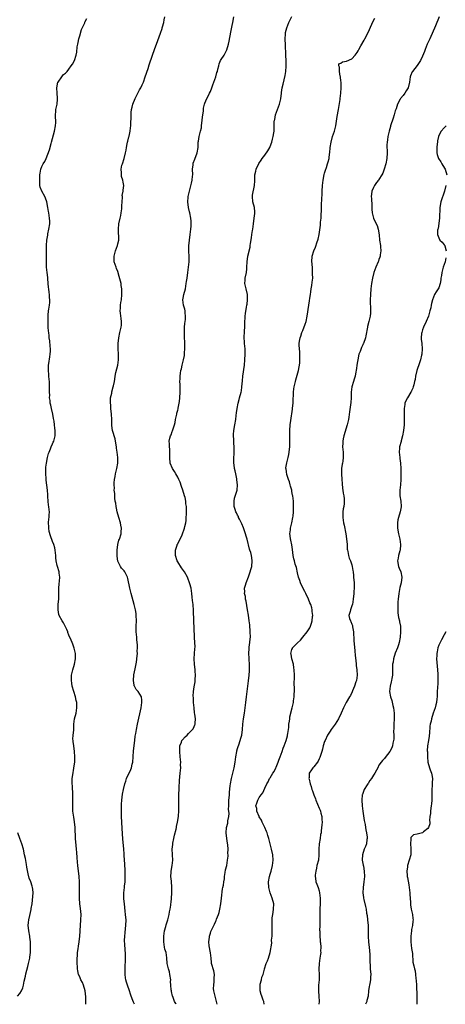
# Model space of a CAD drawing. Units: inches. Extents: x 2583000 to 2586000, y 1506000 to 1509000.
# Drawn here: x 2584491 to 2584647, y 1506000 to 1506362 of the extents above; entities that cross this region are included whole.
import ezdxf

# ---------------------------------------------------------------- set-up
doc = ezdxf.new("R2010")
doc.units = ezdxf.units.IN
doc.header["$MEASUREMENT"] = 0
doc.layers.add('LD25831506_10ft', color=120, linetype='Continuous')

msp = doc.modelspace()

# ---------------------------------------------------------------- linework, layer by layer
at = {"layer": 'LD25831506_10ft'}
for points, elevation in [([(2584515.27, 1506000), (2584515.23, 1506001), (2584515.22, 1506002.78), (2584515.02, 1506005), (2584514.38, 1506007), (2584513.98, 1506007.98), (2584513.41, 1506009), (2584513, 1506010.05), (2584512.57, 1506011), (2584512.32, 1506012.32), (2584512.18, 1506013), (2584512.17, 1506013.83), (2584512.07, 1506015), (2584512.01, 1506016.01), (2584512.05, 1506017), (2584512.14, 1506017.86), (2584512.18, 1506019), (2584512.37, 1506020.37), (2584512.57, 1506021.43), (2584512.82, 1506023), (2584513.06, 1506025), (2584513.16, 1506026.84), (2584513.16, 1506027.16), (2584513.25, 1506029), (2584513.39, 1506031), (2584513.45, 1506033), (2584513.25, 1506035.25), (2584513, 1506037), (2584512.86, 1506039), (2584512.88, 1506041.12), (2584512.94, 1506043), (2584512.88, 1506045), (2584512.71, 1506047), (2584512.31, 1506051), (2584512.21, 1506052.21), (2584512, 1506054), (2584511.87, 1506055.87), (2584511.74, 1506057), (2584511.61, 1506058.39), (2584511.47, 1506061), (2584511.3, 1506065), (2584511.09, 1506067.09), (2584510.79, 1506068.79), (2584510.45, 1506071), (2584510.39, 1506072.39), (2584510.38, 1506073), (2584510.45, 1506075), (2584510.46, 1506077), (2584510.39, 1506078.39), (2584510.34, 1506079), (2584510.27, 1506080.27), (2584510.19, 1506081), (2584510.18, 1506081.82), (2584510.21, 1506083), (2584510.39, 1506084.39), (2584510.78, 1506086.78), (2584510.84, 1506087), (2584511.13, 1506089), (2584511.23, 1506090.77), (2584511.23, 1506091), (2584511.08, 1506093), (2584510.75, 1506095), (2584510.59, 1506096.59), (2584510.53, 1506097), (2584510.49, 1506097.51), (2584510.58, 1506099), (2584510.76, 1506100.76), (2584510.75, 1506101), (2584510.84, 1506102.84), (2584510.84, 1506103), (2584511.09, 1506105), (2584511.61, 1506107), (2584511.96, 1506109), (2584511.85, 1506111), (2584511.7, 1506111.7), (2584511.37, 1506113), (2584510.76, 1506115), (2584510.23, 1506117), (2584510.07, 1506118.07), (2584509.9, 1506119), (2584509.94, 1506119.94), (2584509.95, 1506121), (2584510.45, 1506123), (2584511.08, 1506125), (2584511.43, 1506127), (2584511.44, 1506127.44), (2584511.37, 1506129), (2584510.95, 1506130.95), (2584510.45, 1506132.45), (2584510.19, 1506133), (2584509.85, 1506133.85), (2584509, 1506135.77), (2584508.66, 1506136.66), (2584508.55, 1506137), (2584508.19, 1506137.81), (2584507.63, 1506139), (2584507, 1506140.2), (2584506.53, 1506141), (2584505.46, 1506143), (2584505.33, 1506143.33), (2584504.99, 1506145), (2584505.09, 1506146.91), (2584505.08, 1506147.08), (2584505.25, 1506149), (2584505.31, 1506150.69), (2584505.34, 1506153), (2584505.44, 1506154.56), (2584505.57, 1506155.57), (2584505.65, 1506157), (2584505.44, 1506158.56), (2584505.41, 1506159), (2584504.77, 1506161), (2584504.73, 1506161.27), (2584504.31, 1506163), (2584504.17, 1506164.17), (2584504.15, 1506165), (2584503.97, 1506167), (2584503.83, 1506167.83), (2584503.49, 1506169), (2584503, 1506170.18), (2584502.21, 1506172.21), (2584501.79, 1506173.79), (2584501.59, 1506175), (2584501.59, 1506175.59), (2584501.5, 1506177), (2584501.56, 1506178.44), (2584501.69, 1506179), (2584501.8, 1506179.8), (2584501.84, 1506181), (2584501.75, 1506181.75), (2584501.64, 1506183), (2584501.54, 1506183.54), (2584501.39, 1506185), (2584501.28, 1506186.72), (2584501.26, 1506187.26), (2584501.11, 1506189), (2584500.66, 1506192.66), (2584500.64, 1506193.36), (2584500.53, 1506195), (2584500.54, 1506197), (2584500.56, 1506197.44), (2584500.75, 1506199), (2584501.17, 1506201), (2584501.51, 1506202.49), (2584501.72, 1506203), (2584502.26, 1506204.26), (2584502.49, 1506205), (2584503, 1506206.1), (2584503.27, 1506206.73), (2584503.41, 1506207), (2584503.57, 1506207.57), (2584503.93, 1506209), (2584503.96, 1506210.04), (2584503.95, 1506211), (2584503.77, 1506211.77), (2584503.69, 1506213), (2584503.55, 1506214.45), (2584503.36, 1506215.36), (2584503.12, 1506217), (2584502.61, 1506219), (2584502.3, 1506220.3), (2584502.12, 1506221), (2584502.05, 1506222.05), (2584501.92, 1506223), (2584501.95, 1506223.95), (2584501.87, 1506225), (2584501.81, 1506226.19), (2584501.84, 1506227), (2584501.82, 1506227.82), (2584501.82, 1506229), (2584501.71, 1506229.71), (2584501.66, 1506231), (2584501.57, 1506231.57), (2584501.46, 1506233), (2584501.53, 1506235), (2584501.65, 1506235.65), (2584502.03, 1506238.03), (2584502.15, 1506239), (2584502.18, 1506240.18), (2584502.17, 1506241), (2584502.06, 1506241.94), (2584501.98, 1506243.98), (2584501.79, 1506245), (2584501.74, 1506245.74), (2584501.56, 1506247), (2584501.51, 1506247.51), (2584501.41, 1506249), (2584501.39, 1506250.61), (2584501.35, 1506251.35), (2584501.37, 1506253), (2584501.39, 1506253.39), (2584501.52, 1506255), (2584501.59, 1506255.59), (2584501.83, 1506257), (2584501.97, 1506258.03), (2584501.99, 1506259), (2584501.86, 1506259.86), (2584501.83, 1506261), (2584501.7, 1506261.7), (2584501.57, 1506263), (2584501.54, 1506263.54), (2584501.23, 1506266.77), (2584501.24, 1506267.24), (2584501.01, 1506269), (2584500.81, 1506271), (2584500.76, 1506272.76), (2584500.73, 1506273), (2584500.72, 1506273.28), (2584500.74, 1506276.74), (2584500.78, 1506279), (2584500.92, 1506281), (2584501.23, 1506282.77), (2584501.29, 1506283.29), (2584501.66, 1506285), (2584501.93, 1506287), (2584501.93, 1506287.93), (2584501.87, 1506289), (2584501.57, 1506291), (2584501.48, 1506291.48), (2584501.28, 1506293), (2584500.91, 1506295), (2584500.4, 1506296.4), (2584500.12, 1506297), (2584499, 1506299), (2584498.44, 1506300.44), (2584498.31, 1506301), (2584498.34, 1506301.66), (2584498.25, 1506303), (2584498.31, 1506304.31), (2584498.36, 1506305), (2584498.45, 1506305.55), (2584498.64, 1506307), (2584499, 1506307.97), (2584499.53, 1506309), (2584500.18, 1506309.82), (2584500.59, 1506311), (2584501.84, 1506314.16), (2584502.45, 1506316.45), (2584502.61, 1506317), (2584503.69, 1506321), (2584504.08, 1506323), (2584504.15, 1506324.15), (2584504.16, 1506325), (2584504.07, 1506325.93), (2584504.09, 1506327), (2584504.23, 1506328.23), (2584504.24, 1506329), (2584504.65, 1506331), (2584504.76, 1506332.76), (2584504.8, 1506333), (2584504.8, 1506333.2), (2584504.65, 1506335), (2584504.57, 1506337), (2584504.96, 1506339), (2584505, 1506339.09), (2584506.41, 1506341), (2584506.69, 1506341.31), (2584507, 1506341.8), (2584507.7, 1506342.3), (2584508.37, 1506343), (2584509, 1506343.75), (2584509.85, 1506345), (2584510.36, 1506345.65), (2584511, 1506347.02), (2584511.61, 1506349), (2584511.88, 1506350.12), (2584512.06, 1506352.06), (2584512.23, 1506353), (2584512.38, 1506353.62), (2584512.65, 1506355), (2584513, 1506356.08), (2584513.64, 1506358.36), (2584514.81, 1506360.81), (2584514.9, 1506361.1), (2584515, 1506361.29), (2584515.56, 1506362.44)], 8680), ([(2584533.13, 1506000), (2584533, 1506000.34), (2584532.79, 1506000.79), (2584532.54, 1506001.46), (2584531.93, 1506003), (2584531.68, 1506003.68), (2584531.23, 1506005), (2584530.49, 1506007), (2584530.14, 1506008.14), (2584529.89, 1506009), (2584529.78, 1506009.78), (2584529.66, 1506011), (2584529.65, 1506011.65), (2584529.67, 1506013), (2584529.8, 1506017), (2584529.81, 1506018.19), (2584529.79, 1506019), (2584529.72, 1506019.72), (2584529.53, 1506022.47), (2584529.48, 1506023), (2584529.47, 1506023.47), (2584529.53, 1506025), (2584529.7, 1506026.3), (2584529.84, 1506027.84), (2584529.97, 1506029), (2584530, 1506031), (2584529.94, 1506031.94), (2584529.86, 1506033), (2584529.71, 1506034.29), (2584529.6, 1506035.6), (2584529.42, 1506037), (2584529.23, 1506038.77), (2584529.22, 1506039), (2584529.24, 1506039.24), (2584529.18, 1506041), (2584529.41, 1506043), (2584529.44, 1506043.44), (2584529.66, 1506045), (2584529.74, 1506046.26), (2584529.73, 1506047), (2584529.66, 1506049), (2584529.66, 1506049.66), (2584529.56, 1506051), (2584529.56, 1506051.56), (2584529.35, 1506054.65), (2584529.33, 1506055.33), (2584529.21, 1506057), (2584528.86, 1506060.86), (2584528.59, 1506064.59), (2584528.45, 1506067), (2584528.36, 1506069), (2584528.32, 1506071), (2584528.35, 1506073), (2584528.37, 1506073.63), (2584528.47, 1506075), (2584528.75, 1506077.25), (2584529.05, 1506078.95), (2584529.54, 1506081), (2584529.93, 1506082.07), (2584530.21, 1506083), (2584531.72, 1506086.28), (2584532, 1506087), (2584532.29, 1506088.29), (2584532.47, 1506089), (2584532.64, 1506091), (2584532.8, 1506093.2), (2584533.2, 1506097), (2584533.4, 1506098.6), (2584533.6, 1506099.6), (2584533.84, 1506101), (2584534.24, 1506103), (2584535.51, 1506109), (2584535.85, 1506111), (2584535.82, 1506111.82), (2584535.69, 1506113), (2584534.45, 1506115), (2584533.78, 1506115.78), (2584533.07, 1506117), (2584533.05, 1506117.05), (2584533, 1506117.29), (2584532.7, 1506119), (2584532.91, 1506121.09), (2584533.38, 1506123.38), (2584533.84, 1506125.84), (2584534.13, 1506128.13), (2584534.16, 1506129), (2584534.13, 1506129.87), (2584534.2, 1506131), (2584534.17, 1506132.17), (2584534.03, 1506134.03), (2584533.92, 1506135), (2584533.76, 1506137), (2584533.73, 1506139), (2584533.81, 1506141), (2584533.77, 1506143), (2584533.7, 1506143.7), (2584533.51, 1506145), (2584533.04, 1506147), (2584531.89, 1506151), (2584531.35, 1506153), (2584530.6, 1506156.6), (2584530.49, 1506157), (2584530, 1506158), (2584529.56, 1506159), (2584529.31, 1506159.31), (2584528.38, 1506160.38), (2584527.96, 1506161), (2584527, 1506162.96), (2584526.76, 1506164.76), (2584526.79, 1506167), (2584526.98, 1506169.02), (2584527.39, 1506170.61), (2584527.54, 1506171), (2584528.17, 1506173), (2584528.27, 1506173.72), (2584528.37, 1506175), (2584528.14, 1506176.14), (2584528.01, 1506177), (2584527.35, 1506179), (2584526.74, 1506181), (2584526.45, 1506182.45), (2584526.31, 1506183), (2584526.2, 1506184.2), (2584526.03, 1506185), (2584525.88, 1506186.12), (2584525.84, 1506187), (2584525.85, 1506187.85), (2584525.69, 1506189), (2584525.73, 1506189.73), (2584525.61, 1506191), (2584525.68, 1506191.68), (2584525.75, 1506193), (2584525.95, 1506194.05), (2584526.1, 1506195), (2584526.57, 1506197), (2584526.96, 1506199), (2584527, 1506201), (2584526.73, 1506203), (2584526.47, 1506204.47), (2584526.45, 1506205), (2584526.14, 1506207), (2584525.96, 1506207.96), (2584524.99, 1506211), (2584524.82, 1506212.81), (2584524.78, 1506213), (2584524.81, 1506215), (2584524.7, 1506217), (2584524.44, 1506219), (2584524.35, 1506220.35), (2584524.27, 1506221), (2584524.24, 1506221.76), (2584524.34, 1506223), (2584524.72, 1506224.72), (2584524.75, 1506225), (2584524.79, 1506225.21), (2584525.31, 1506227), (2584525.38, 1506227.38), (2584525.73, 1506229), (2584525.82, 1506229.82), (2584526.06, 1506231), (2584526.28, 1506232.28), (2584526.93, 1506235), (2584527.25, 1506237), (2584527.22, 1506239), (2584527.1, 1506241), (2584527.14, 1506243), (2584527.33, 1506245), (2584527.72, 1506247), (2584528.22, 1506249), (2584528.29, 1506249.7), (2584528.37, 1506251), (2584528.18, 1506252.18), (2584527.93, 1506254.07), (2584527.83, 1506255), (2584527.95, 1506255.95), (2584527.96, 1506257), (2584528.03, 1506257.97), (2584528.28, 1506259), (2584528.48, 1506261), (2584528.5, 1506261.5), (2584528.47, 1506263), (2584528.27, 1506264.27), (2584528.18, 1506265), (2584527.53, 1506267.53), (2584527, 1506269.36), (2584526.53, 1506270.53), (2584526.31, 1506271), (2584525.65, 1506273), (2584525.62, 1506274.38), (2584525.59, 1506275), (2584526.08, 1506277), (2584526.85, 1506279), (2584527, 1506279.59), (2584527.3, 1506281), (2584527.33, 1506282.67), (2584527.25, 1506283.25), (2584527.21, 1506285), (2584527.38, 1506287), (2584527.81, 1506289), (2584528.04, 1506289.96), (2584528.26, 1506291), (2584528.44, 1506292.44), (2584528.49, 1506293), (2584528.44, 1506293.56), (2584528.54, 1506295), (2584528.7, 1506296.7), (2584528.64, 1506297), (2584528.6, 1506297.4), (2584528.96, 1506299), (2584529, 1506299.36), (2584529.13, 1506301), (2584529, 1506302.28), (2584528.88, 1506303), (2584528.39, 1506304.39), (2584528.29, 1506305), (2584528.31, 1506305.69), (2584528.18, 1506307), (2584528.5, 1506308.5), (2584528.64, 1506309), (2584529.32, 1506311), (2584529.85, 1506313), (2584530.02, 1506313.98), (2584530.14, 1506315), (2584530.37, 1506316.37), (2584530.51, 1506317), (2584530.65, 1506317.35), (2584531.08, 1506318.92), (2584531.12, 1506319.12), (2584531.56, 1506321), (2584531.7, 1506322.3), (2584531.73, 1506323), (2584531.83, 1506327), (2584531.89, 1506327.89), (2584531.98, 1506329), (2584532.2, 1506329.8), (2584532.46, 1506331), (2584533.32, 1506333), (2584535, 1506336.19), (2584535.46, 1506337), (2584535.92, 1506338.08), (2584536.36, 1506339), (2584537.07, 1506341), (2584538.11, 1506344.11), (2584538.54, 1506345.46), (2584539.72, 1506349), (2584540.41, 1506351), (2584541.68, 1506354.32), (2584542.61, 1506357), (2584543.24, 1506358.76), (2584543.32, 1506359), (2584543.41, 1506359.41), (2584543.87, 1506361), (2584544.05, 1506361.95), (2584544.21, 1506363)], 8690), ([(2584548.38, 1506000), (2584548.26, 1506000.26), (2584547.86, 1506001), (2584547.19, 1506002.81), (2584547.13, 1506003), (2584546.74, 1506004.74), (2584546.66, 1506005), (2584546.64, 1506005.36), (2584546.49, 1506007), (2584546.39, 1506008.39), (2584546.41, 1506009), (2584546.13, 1506011), (2584545.92, 1506011.92), (2584545.59, 1506013), (2584545.12, 1506015), (2584544.97, 1506017.03), (2584544.71, 1506019), (2584544.32, 1506020.32), (2584544.2, 1506021), (2584544.06, 1506021.94), (2584543.85, 1506023), (2584543.85, 1506025), (2584543.98, 1506026.02), (2584544.16, 1506027), (2584544.63, 1506028.63), (2584544.78, 1506029.22), (2584545.37, 1506031), (2584545.49, 1506031.49), (2584545.86, 1506033), (2584546.01, 1506033.99), (2584546.22, 1506035), (2584546.46, 1506036.46), (2584546.53, 1506037), (2584546.55, 1506037.45), (2584546.74, 1506039), (2584546.85, 1506040.85), (2584546.87, 1506043), (2584546.69, 1506045.3), (2584546.52, 1506047), (2584546.55, 1506048.55), (2584546.58, 1506049), (2584546.9, 1506051), (2584547.18, 1506053), (2584547.12, 1506055), (2584547.1, 1506055.1), (2584547.02, 1506057), (2584547.24, 1506058.76), (2584547.23, 1506059), (2584547.26, 1506059.26), (2584547.6, 1506061), (2584547.85, 1506062.15), (2584548.43, 1506064.43), (2584548.54, 1506065), (2584548.6, 1506065.4), (2584548.98, 1506067), (2584549.28, 1506069), (2584549.31, 1506069.31), (2584549.44, 1506071), (2584549.43, 1506073), (2584549.36, 1506074.64), (2584549.36, 1506075), (2584549.38, 1506075.38), (2584549.38, 1506077), (2584549.42, 1506077.42), (2584549.49, 1506079), (2584549.54, 1506079.54), (2584549.71, 1506082.29), (2584549.95, 1506085), (2584550.02, 1506086.02), (2584550.11, 1506087), (2584550.08, 1506088.08), (2584550.12, 1506089), (2584550, 1506090), (2584549.94, 1506091), (2584549.74, 1506093), (2584549.81, 1506093.81), (2584549.79, 1506095), (2584550.35, 1506096.35), (2584550.56, 1506097), (2584550.75, 1506097.25), (2584551.71, 1506098.29), (2584552.42, 1506099), (2584553, 1506099.53), (2584554.4, 1506101), (2584554.66, 1506101.34), (2584555, 1506102.11), (2584555.3, 1506102.7), (2584555.4, 1506103), (2584555.41, 1506103.41), (2584555.55, 1506105), (2584555.33, 1506106.67), (2584555.21, 1506107.21), (2584554.99, 1506108.99), (2584554.85, 1506111), (2584554.75, 1506112.75), (2584554.73, 1506113.27), (2584554.76, 1506115), (2584555, 1506116.67), (2584555.4, 1506118.6), (2584555.47, 1506119), (2584555.47, 1506119.47), (2584555.59, 1506121), (2584555.47, 1506122.53), (2584555.42, 1506123), (2584555.12, 1506125), (2584555.03, 1506126.97), (2584555.2, 1506129), (2584555.28, 1506130.72), (2584555.38, 1506131.38), (2584555.31, 1506133), (2584555.2, 1506134.8), (2584555.21, 1506135), (2584555.19, 1506135.19), (2584554.95, 1506140.95), (2584554.83, 1506144.83), (2584554.63, 1506147), (2584554.42, 1506148.42), (2584554.32, 1506149.68), (2584554.16, 1506151), (2584554.03, 1506152.03), (2584553.89, 1506153), (2584553.46, 1506154.54), (2584553.35, 1506155), (2584552.69, 1506156.69), (2584552.55, 1506157), (2584551.48, 1506159), (2584550.43, 1506160.43), (2584549, 1506162.69), (2584548.83, 1506163), (2584548.2, 1506165), (2584548.15, 1506165.85), (2584548.18, 1506167), (2584548.75, 1506168.75), (2584548.81, 1506169), (2584548.86, 1506169.14), (2584549.85, 1506171), (2584550.64, 1506172.64), (2584550.79, 1506173), (2584551.33, 1506174.67), (2584551.49, 1506175), (2584551.61, 1506175.61), (2584551.93, 1506177), (2584552.12, 1506177.88), (2584552.16, 1506179), (2584552.17, 1506180.17), (2584552.26, 1506181), (2584552.29, 1506181.71), (2584552.19, 1506183), (2584551.98, 1506183.98), (2584551.93, 1506185), (2584551.69, 1506186.31), (2584551.5, 1506187), (2584550.91, 1506189), (2584550.43, 1506190.43), (2584549.91, 1506191.91), (2584549.39, 1506193), (2584549, 1506193.76), (2584548.29, 1506195), (2584547.87, 1506195.87), (2584547.11, 1506197), (2584546.28, 1506199), (2584546.08, 1506201), (2584546.05, 1506201.95), (2584546.12, 1506203), (2584546.12, 1506204.12), (2584545.98, 1506205), (2584545.92, 1506206.08), (2584545.91, 1506207), (2584546.15, 1506208.15), (2584546.39, 1506209), (2584546.59, 1506209.41), (2584547, 1506210.59), (2584547.13, 1506210.87), (2584547.22, 1506211.22), (2584547.82, 1506213), (2584548.06, 1506213.94), (2584548.22, 1506215), (2584548.51, 1506216.51), (2584548.63, 1506217), (2584548.72, 1506217.28), (2584549, 1506218.5), (2584549.11, 1506218.89), (2584549.14, 1506219.14), (2584549.55, 1506221), (2584549.6, 1506221.6), (2584549.79, 1506223), (2584549.88, 1506225), (2584549.84, 1506226.16), (2584549.84, 1506227), (2584549.87, 1506227.87), (2584549.79, 1506229), (2584549.9, 1506229.9), (2584549.86, 1506231), (2584550.08, 1506232.08), (2584550.19, 1506233), (2584550.39, 1506233.61), (2584550.69, 1506235), (2584551.18, 1506237), (2584551.5, 1506238.5), (2584551.52, 1506239.52), (2584551.64, 1506241), (2584551.62, 1506243.62), (2584551.54, 1506245), (2584551.49, 1506246.51), (2584551.48, 1506247), (2584551.55, 1506249), (2584551.66, 1506250.34), (2584551.82, 1506251.82), (2584551.87, 1506253), (2584551.72, 1506254.28), (2584551.71, 1506255), (2584551.61, 1506255.61), (2584551.15, 1506257), (2584550.89, 1506259), (2584551, 1506259.61), (2584551.31, 1506261), (2584551.83, 1506263), (2584552.13, 1506265), (2584552.26, 1506265.74), (2584552.43, 1506267), (2584552.74, 1506269), (2584553, 1506271), (2584553.15, 1506273), (2584553.16, 1506274.84), (2584553.11, 1506277), (2584553.14, 1506278.86), (2584553.34, 1506281), (2584553.62, 1506283), (2584553.85, 1506285), (2584553.89, 1506286.11), (2584553.94, 1506287), (2584553.91, 1506287.91), (2584553.82, 1506289), (2584553.45, 1506291), (2584553.33, 1506291.33), (2584552.96, 1506292.96), (2584552.68, 1506295), (2584552.81, 1506296.81), (2584552.84, 1506297), (2584553.31, 1506299), (2584554.1, 1506301.9), (2584554.32, 1506303), (2584554.45, 1506304.45), (2584554.52, 1506305), (2584554.48, 1506307), (2584554.63, 1506308.63), (2584554.65, 1506309), (2584554.72, 1506309.28), (2584555.25, 1506310.75), (2584556.16, 1506313), (2584556.52, 1506315), (2584556.54, 1506316.54), (2584556.57, 1506317), (2584556.66, 1506317.34), (2584556.87, 1506319), (2584557.41, 1506321), (2584557.7, 1506322.3), (2584557.78, 1506323), (2584557.99, 1506325), (2584558.14, 1506326.14), (2584558.2, 1506327), (2584558.42, 1506328.42), (2584558.46, 1506329), (2584558.52, 1506329.48), (2584558.88, 1506331), (2584559, 1506331.32), (2584559.68, 1506333), (2584560.17, 1506333.83), (2584560.7, 1506335), (2584561, 1506335.6), (2584561.57, 1506337), (2584561.96, 1506338.04), (2584562.33, 1506339), (2584563.02, 1506341), (2584563.44, 1506342.56), (2584563.59, 1506343), (2584563.81, 1506343.81), (2584564.09, 1506345), (2584564.28, 1506345.72), (2584564.78, 1506347), (2584565, 1506347.39), (2584566.04, 1506349), (2584567.11, 1506350.89), (2584567.73, 1506353), (2584567.94, 1506354.06), (2584568.55, 1506357.45), (2584569, 1506359.9), (2584569.21, 1506361), (2584569.66, 1506363)], 8700), ([(2584563.47, 1506000), (2584563.25, 1506001), (2584562.72, 1506003), (2584562.44, 1506004.44), (2584562.29, 1506005), (2584562.21, 1506005.79), (2584562.22, 1506007), (2584562.44, 1506008.44), (2584562.43, 1506009), (2584562.37, 1506009.63), (2584562.49, 1506011), (2584562.25, 1506012.25), (2584562.01, 1506013), (2584561.7, 1506014.3), (2584561.48, 1506015), (2584561.38, 1506015.38), (2584561.28, 1506017), (2584561.03, 1506018.97), (2584560.56, 1506021.44), (2584560.42, 1506023), (2584560.64, 1506024.64), (2584560.65, 1506025), (2584561, 1506026.17), (2584561.23, 1506026.77), (2584561.31, 1506027), (2584561.53, 1506027.53), (2584562.24, 1506029), (2584562.55, 1506029.45), (2584563, 1506030.56), (2584563.17, 1506030.83), (2584563.28, 1506031.28), (2584563.99, 1506033), (2584564.25, 1506033.75), (2584564.49, 1506035), (2584564.81, 1506037), (2584565.04, 1506039), (2584565.51, 1506042.49), (2584565.64, 1506043), (2584565.8, 1506043.8), (2584565.95, 1506045), (2584566.16, 1506046.16), (2584566.21, 1506047), (2584566.5, 1506048.5), (2584566.56, 1506049.44), (2584567.01, 1506051), (2584567.36, 1506053), (2584567.51, 1506054.49), (2584567.52, 1506055), (2584567.47, 1506055.47), (2584567.51, 1506057), (2584567.38, 1506058.62), (2584567.29, 1506059.29), (2584567, 1506061), (2584566.8, 1506063), (2584566.95, 1506065), (2584567.37, 1506066.63), (2584567.44, 1506067), (2584567.48, 1506067.48), (2584567.78, 1506069), (2584567.87, 1506070.13), (2584567.72, 1506071.72), (2584567.75, 1506073), (2584567.84, 1506075), (2584567.96, 1506075.96), (2584568.02, 1506077), (2584568.04, 1506077.96), (2584568.3, 1506080.3), (2584568.35, 1506081), (2584568.73, 1506083), (2584569, 1506083.97), (2584569.6, 1506086.4), (2584569.8, 1506087), (2584570.17, 1506089), (2584570.37, 1506091), (2584570.69, 1506093), (2584570.75, 1506093.25), (2584571, 1506094.08), (2584571.19, 1506094.81), (2584571.43, 1506095.43), (2584571.96, 1506097), (2584572.18, 1506097.82), (2584572.53, 1506099), (2584572.82, 1506101), (2584572.97, 1506103), (2584573.21, 1506105), (2584573.54, 1506107), (2584573.81, 1506109), (2584574.02, 1506111), (2584574.27, 1506113), (2584575.08, 1506118.92), (2584575.29, 1506121), (2584575.38, 1506122.62), (2584575.35, 1506123.35), (2584575.35, 1506125), (2584575.26, 1506126.74), (2584575.26, 1506127.26), (2584575.16, 1506129), (2584575.22, 1506130.78), (2584575.31, 1506131.31), (2584575.53, 1506133), (2584575.64, 1506134.36), (2584575.72, 1506135), (2584575.68, 1506137), (2584575.46, 1506139.46), (2584575.27, 1506141), (2584575, 1506143.02), (2584574.7, 1506145), (2584574.17, 1506148.17), (2584573.97, 1506149), (2584573.89, 1506149.89), (2584573.59, 1506151), (2584573.66, 1506151.66), (2584573.58, 1506153), (2584573.86, 1506154.14), (2584574.14, 1506155), (2584575, 1506157.2), (2584575.64, 1506159), (2584575.91, 1506159.91), (2584576.22, 1506161), (2584576.43, 1506163), (2584576.2, 1506164.2), (2584576.14, 1506165), (2584575.87, 1506166.13), (2584575.57, 1506167), (2584575.39, 1506167.39), (2584574.51, 1506171), (2584574.16, 1506172.16), (2584573.98, 1506173), (2584573.2, 1506175.2), (2584572.6, 1506176.6), (2584571.69, 1506178.31), (2584571.38, 1506179), (2584571.29, 1506179.29), (2584571, 1506179.79), (2584570.64, 1506180.64), (2584570.42, 1506181), (2584570.12, 1506181.88), (2584569.77, 1506183), (2584569.76, 1506183.76), (2584569.7, 1506185), (2584569.91, 1506186.09), (2584570.84, 1506189), (2584571.02, 1506190.98), (2584570.79, 1506192.79), (2584570.79, 1506193), (2584570.75, 1506193.25), (2584570.37, 1506195), (2584570.1, 1506196.1), (2584569.89, 1506197), (2584569.72, 1506198.28), (2584569.6, 1506199), (2584569.59, 1506199.59), (2584569.63, 1506201), (2584569.73, 1506202.26), (2584569.76, 1506203), (2584569.75, 1506203.75), (2584569.76, 1506205), (2584569.64, 1506206.35), (2584569.61, 1506207), (2584569.6, 1506207.6), (2584569.46, 1506209), (2584569.52, 1506209.52), (2584569.6, 1506211), (2584570.01, 1506213), (2584570.35, 1506215), (2584570.53, 1506216.53), (2584570.59, 1506217.41), (2584570.82, 1506219), (2584571.23, 1506221), (2584571.59, 1506222.41), (2584571.75, 1506223), (2584572.28, 1506225), (2584572.4, 1506225.6), (2584572.62, 1506227), (2584572.79, 1506229.21), (2584572.96, 1506231), (2584573.52, 1506235), (2584573.69, 1506237), (2584573.78, 1506239), (2584573.74, 1506241), (2584573.56, 1506243), (2584573.54, 1506243.54), (2584573.43, 1506245), (2584573.48, 1506245.48), (2584573.5, 1506247), (2584573.59, 1506247.59), (2584573.66, 1506249), (2584573.68, 1506250.32), (2584573.84, 1506253), (2584573.95, 1506253.95), (2584574.33, 1506256.33), (2584574.47, 1506257), (2584574.54, 1506257.46), (2584574.71, 1506259), (2584574.62, 1506260.62), (2584574.62, 1506261), (2584574.14, 1506263), (2584573.97, 1506263.97), (2584573.7, 1506265), (2584573.76, 1506266.24), (2584573.83, 1506267), (2584574.25, 1506269), (2584574.35, 1506270.35), (2584574.43, 1506271), (2584574.5, 1506273), (2584574.78, 1506275), (2584575.58, 1506278.42), (2584575.69, 1506279), (2584575.77, 1506279.77), (2584576.16, 1506281.84), (2584576.29, 1506283), (2584576.49, 1506284.49), (2584576.58, 1506285), (2584576.85, 1506287), (2584577.15, 1506289), (2584577.31, 1506290.69), (2584577.37, 1506291), (2584577.37, 1506291.37), (2584577.18, 1506293), (2584576.62, 1506295), (2584576.45, 1506297), (2584576.51, 1506297.49), (2584577.28, 1506301), (2584577.3, 1506302.7), (2584577.32, 1506303), (2584577.31, 1506305), (2584577.66, 1506306.34), (2584577.81, 1506307), (2584578.86, 1506309.14), (2584579.63, 1506310.37), (2584580.09, 1506311), (2584581, 1506312.23), (2584582.16, 1506313.84), (2584582.84, 1506315), (2584583, 1506315.35), (2584583.64, 1506317), (2584583.9, 1506318.1), (2584584.13, 1506319), (2584584.35, 1506320.35), (2584584.41, 1506321), (2584584.4, 1506321.6), (2584584.46, 1506323), (2584584.49, 1506324.49), (2584584.53, 1506325), (2584584.66, 1506325.35), (2584584.99, 1506327), (2584586.03, 1506329.97), (2584586.44, 1506331), (2584586.9, 1506332.9), (2584586.92, 1506333), (2584587.14, 1506334.86), (2584587.21, 1506335.21), (2584587.44, 1506337), (2584587.71, 1506338.29), (2584588.54, 1506341.46), (2584588.8, 1506343), (2584588.9, 1506344.9), (2584588.93, 1506345.07), (2584588.89, 1506347), (2584588.8, 1506348.8), (2584588.81, 1506349.19), (2584588.61, 1506352.61), (2584588.54, 1506355), (2584588.63, 1506356.63), (2584588.63, 1506357), (2584588.67, 1506357.33), (2584589.07, 1506359), (2584589.91, 1506361), (2584590.27, 1506361.73), (2584591, 1506363.14)], 8710), ([(2584580.77, 1506000), (2584580.62, 1506001), (2584580.42, 1506001.58), (2584579.88, 1506003), (2584579.65, 1506003.65), (2584579.27, 1506005), (2584579.27, 1506007), (2584579.37, 1506007.37), (2584579.76, 1506009), (2584579.98, 1506010.02), (2584580.38, 1506011), (2584580.9, 1506012.9), (2584580.93, 1506013.07), (2584581.56, 1506015), (2584582.03, 1506016.03), (2584582.41, 1506017), (2584583.05, 1506019), (2584583.56, 1506022.44), (2584583.54, 1506023.54), (2584583.68, 1506025), (2584583.73, 1506026.27), (2584583.68, 1506029), (2584583.71, 1506030.29), (2584583.7, 1506031), (2584583.77, 1506031.77), (2584583.93, 1506033), (2584584.1, 1506033.9), (2584584.27, 1506035), (2584584.28, 1506037), (2584583.74, 1506039), (2584582.98, 1506040.98), (2584582.48, 1506043), (2584582.43, 1506045), (2584582.75, 1506047), (2584583, 1506047.9), (2584583.34, 1506049), (2584583.89, 1506051), (2584584.11, 1506053), (2584583.92, 1506055), (2584583.51, 1506057), (2584583.02, 1506059), (2584582.51, 1506061), (2584582.11, 1506062.11), (2584581.86, 1506063), (2584581.59, 1506063.59), (2584580.99, 1506065), (2584580.06, 1506067), (2584579.76, 1506067.76), (2584579, 1506068.92), (2584578.92, 1506069.08), (2584578.11, 1506071), (2584578.03, 1506072.03), (2584577.78, 1506073), (2584578.06, 1506073.94), (2584578.41, 1506075), (2584579, 1506076.08), (2584579.71, 1506077), (2584580.26, 1506077.74), (2584581, 1506079.49), (2584581.77, 1506081), (2584582.26, 1506081.74), (2584582.8, 1506083), (2584583, 1506083.29), (2584584.01, 1506085), (2584584.42, 1506085.58), (2584585.1, 1506086.9), (2584585.21, 1506087.21), (2584585.95, 1506089), (2584586.21, 1506089.79), (2584586.7, 1506091), (2584587.4, 1506093), (2584587.78, 1506094.22), (2584588.13, 1506095), (2584588.88, 1506097), (2584589.32, 1506098.68), (2584589.42, 1506099), (2584589.51, 1506099.51), (2584589.72, 1506101), (2584589.81, 1506101.81), (2584589.91, 1506103), (2584590.08, 1506104.08), (2584590.17, 1506105), (2584590.27, 1506105.73), (2584591.07, 1506109), (2584591.53, 1506111), (2584591.59, 1506111.59), (2584591.8, 1506113), (2584591.86, 1506114.14), (2584591.88, 1506115), (2584591.88, 1506115.88), (2584591.85, 1506118.15), (2584591.91, 1506119.91), (2584591.91, 1506121), (2584591.85, 1506123), (2584591.75, 1506123.75), (2584591.53, 1506125), (2584590.95, 1506127), (2584590.71, 1506128.71), (2584590.63, 1506129), (2584591, 1506130.39), (2584591.16, 1506130.84), (2584591.25, 1506131), (2584593, 1506132.88), (2584594.1, 1506133.9), (2584595.06, 1506134.94), (2584596.63, 1506137), (2584597.53, 1506138.47), (2584597.81, 1506139), (2584598.17, 1506140.17), (2584598.49, 1506141), (2584598.56, 1506142.56), (2584598.62, 1506143), (2584598.4, 1506144.4), (2584598.39, 1506145), (2584598.25, 1506145.75), (2584597.91, 1506147), (2584597.61, 1506147.61), (2584597.13, 1506149), (2584596.1, 1506151), (2584595.71, 1506151.71), (2584595, 1506153.09), (2584594.15, 1506155), (2584593.87, 1506155.87), (2584593.41, 1506157), (2584593, 1506158.66), (2584592.63, 1506160.63), (2584592.23, 1506161.77), (2584591.88, 1506163), (2584591.73, 1506163.73), (2584591.41, 1506165), (2584591.2, 1506167.2), (2584590.95, 1506168.95), (2584590.6, 1506170.6), (2584590.46, 1506171), (2584590.36, 1506172.36), (2584590.24, 1506173), (2584590.47, 1506174.47), (2584590.51, 1506175), (2584591, 1506177), (2584591.38, 1506179), (2584591.41, 1506179.41), (2584591.57, 1506181), (2584591.62, 1506182.38), (2584591.6, 1506183), (2584591.56, 1506183.56), (2584591.53, 1506185), (2584591.32, 1506187), (2584591.25, 1506187.25), (2584591, 1506188.53), (2584590.91, 1506188.91), (2584590.9, 1506189), (2584590.45, 1506190.45), (2584590.35, 1506191), (2584590.07, 1506192.07), (2584589.79, 1506193), (2584589.17, 1506194.83), (2584589, 1506195.79), (2584588.84, 1506196.84), (2584588.79, 1506197), (2584588.81, 1506197.19), (2584589.11, 1506199.11), (2584589.61, 1506201), (2584589.84, 1506202.16), (2584589.98, 1506203), (2584590.1, 1506204.1), (2584590.18, 1506205), (2584590.23, 1506207), (2584590.2, 1506208.2), (2584590.22, 1506210.22), (2584590.24, 1506211), (2584590.4, 1506213), (2584590.61, 1506214.61), (2584591.2, 1506218.8), (2584591.22, 1506219.22), (2584591.39, 1506221), (2584591.47, 1506223), (2584591.51, 1506223.51), (2584591.53, 1506225), (2584591.66, 1506226.34), (2584591.78, 1506227), (2584592.28, 1506229), (2584592.46, 1506229.54), (2584593.37, 1506233), (2584593.64, 1506234.36), (2584593.74, 1506235), (2584593.84, 1506235.84), (2584593.93, 1506237), (2584593.87, 1506238.13), (2584593.93, 1506239), (2584593.91, 1506239.91), (2584593.75, 1506241), (2584593.67, 1506242.33), (2584593.67, 1506243), (2584593.78, 1506243.78), (2584593.99, 1506245), (2584594.3, 1506245.7), (2584594.67, 1506247), (2584595, 1506247.78), (2584595.9, 1506250.1), (2584596.17, 1506251), (2584596.63, 1506253), (2584597.17, 1506257), (2584597.41, 1506258.59), (2584597.59, 1506259.59), (2584597.78, 1506261), (2584597.96, 1506261.96), (2584598.07, 1506263), (2584598.32, 1506264.32), (2584598.47, 1506265.53), (2584598.62, 1506267), (2584598.59, 1506268.59), (2584598.6, 1506269), (2584598.53, 1506270.53), (2584598.4, 1506272.4), (2584598.34, 1506273), (2584598.44, 1506275), (2584599.04, 1506277), (2584599.68, 1506278.32), (2584600.32, 1506280.32), (2584600.57, 1506281), (2584600.66, 1506281.34), (2584600.99, 1506283), (2584601.51, 1506286.49), (2584601.55, 1506287.55), (2584601.71, 1506289), (2584601.78, 1506290.22), (2584601.83, 1506291.83), (2584601.89, 1506294.11), (2584602.01, 1506296.01), (2584602.07, 1506297.93), (2584602.13, 1506299), (2584602.26, 1506301), (2584602.47, 1506303), (2584602.86, 1506305.14), (2584603, 1506305.62), (2584603.28, 1506306.72), (2584603.64, 1506307.64), (2584604.09, 1506309), (2584604.27, 1506309.73), (2584604.63, 1506311), (2584604.85, 1506312.85), (2584604.89, 1506313.11), (2584605.04, 1506315), (2584605.38, 1506317), (2584605.96, 1506319), (2584606.66, 1506321), (2584607.16, 1506323), (2584607.59, 1506326.41), (2584608.09, 1506329), (2584608.26, 1506329.74), (2584608.68, 1506332.68), (2584608.74, 1506333), (2584608.98, 1506335), (2584609.11, 1506337), (2584609.07, 1506339.07), (2584609, 1506339.53), (2584608.87, 1506340.87), (2584608.84, 1506341), (2584608.75, 1506341.25), (2584608.45, 1506343), (2584608.53, 1506344.53), (2584608.21, 1506345), (2584608.27, 1506345.73), (2584609, 1506346.02), (2584609.55, 1506346.45), (2584611, 1506346.72), (2584613, 1506347.66), (2584614.25, 1506349), (2584615, 1506349.98), (2584615.39, 1506350.61), (2584615.59, 1506351), (2584616.33, 1506352.33), (2584617.55, 1506354.45), (2584617.82, 1506355), (2584618.92, 1506357.08), (2584619.56, 1506358.44), (2584620.75, 1506361.25), (2584621.41, 1506362.59)], 8720), ([(2584645.18, 1506363), (2584643.79, 1506359.79), (2584641.64, 1506355), (2584640.76, 1506353), (2584639.93, 1506351), (2584639.68, 1506350.32), (2584639, 1506348.63), (2584638.21, 1506347), (2584637.75, 1506346.25), (2584637, 1506345.21), (2584635.33, 1506343), (2584635.21, 1506342.79), (2584634.62, 1506341.38), (2584634.51, 1506341), (2584634.16, 1506339), (2584633.68, 1506337), (2584633, 1506335.79), (2584632.54, 1506335), (2584631.83, 1506334.17), (2584630.91, 1506333), (2584630.82, 1506332.82), (2584629.77, 1506331), (2584629.26, 1506329.26), (2584629.16, 1506329), (2584629, 1506328.49), (2584628.58, 1506327), (2584628.16, 1506325.84), (2584627.26, 1506323), (2584627.21, 1506322.79), (2584626.71, 1506321), (2584626.26, 1506319), (2584626.14, 1506317.86), (2584625.99, 1506317), (2584625.93, 1506315.93), (2584625.93, 1506315), (2584625.97, 1506314.03), (2584625.98, 1506313), (2584625.91, 1506311), (2584625.55, 1506309), (2584624.94, 1506307), (2584624.4, 1506305.6), (2584624.06, 1506305), (2584623, 1506303.28), (2584622.77, 1506303), (2584622.09, 1506302.09), (2584621.3, 1506301), (2584621, 1506300.32), (2584620.38, 1506299), (2584620.2, 1506297.8), (2584620.14, 1506297), (2584620.26, 1506296.26), (2584620.31, 1506293.69), (2584620.37, 1506293), (2584620.37, 1506292.37), (2584620.44, 1506291), (2584620.95, 1506289), (2584621.65, 1506287.65), (2584622.29, 1506286.29), (2584622.75, 1506285), (2584623.09, 1506282.91), (2584623.23, 1506281), (2584623.5, 1506279), (2584623.52, 1506278.48), (2584623.68, 1506277), (2584623.49, 1506275.49), (2584623.39, 1506275), (2584623.28, 1506274.72), (2584623, 1506273.88), (2584622.77, 1506273.23), (2584622.7, 1506273), (2584621.88, 1506271), (2584621.12, 1506269), (2584620.57, 1506267), (2584620.23, 1506265), (2584620.03, 1506263), (2584619.85, 1506261), (2584619.74, 1506259), (2584619.78, 1506258.22), (2584619.84, 1506255.84), (2584619.9, 1506255), (2584619.86, 1506254.14), (2584619.75, 1506253), (2584619.25, 1506251), (2584618.78, 1506249.22), (2584618.73, 1506249), (2584618.22, 1506245.78), (2584618.08, 1506245), (2584617.33, 1506243), (2584617.2, 1506242.8), (2584617, 1506242.41), (2584616.53, 1506241.47), (2584616.02, 1506240.02), (2584615.61, 1506239), (2584615.16, 1506237), (2584615, 1506235.74), (2584614.62, 1506233), (2584614.53, 1506232.53), (2584614.19, 1506231), (2584613.88, 1506229.88), (2584613.6, 1506229), (2584613.02, 1506227), (2584612.77, 1506225), (2584612.76, 1506223), (2584612.69, 1506221.31), (2584612.12, 1506217.88), (2584611.87, 1506215.87), (2584611.73, 1506215), (2584611.3, 1506213), (2584610.11, 1506209), (2584609.86, 1506207.86), (2584609.7, 1506207), (2584609.7, 1506206.3), (2584609.64, 1506205), (2584609.8, 1506203), (2584609.82, 1506201), (2584609.65, 1506199.65), (2584609.55, 1506199), (2584609.46, 1506198.54), (2584609.27, 1506197), (2584609.22, 1506195.22), (2584609.2, 1506195), (2584609.29, 1506193), (2584609.43, 1506191.43), (2584609.63, 1506189.63), (2584609.75, 1506189), (2584609.87, 1506187.87), (2584610.09, 1506187), (2584610.19, 1506185.81), (2584610.24, 1506185), (2584610.18, 1506184.18), (2584610.04, 1506183), (2584609.88, 1506182.12), (2584609.74, 1506181), (2584609.67, 1506179), (2584609.93, 1506177), (2584610.15, 1506176.15), (2584610.82, 1506173), (2584611.09, 1506171.09), (2584611.24, 1506169), (2584611.34, 1506167.34), (2584611.39, 1506167), (2584611.54, 1506166.46), (2584611.79, 1506165), (2584612.08, 1506164.08), (2584612.54, 1506163), (2584613, 1506161.58), (2584613.17, 1506161), (2584613.44, 1506159.44), (2584613.45, 1506159), (2584613.63, 1506157.63), (2584613.65, 1506157), (2584613.85, 1506155), (2584613.91, 1506154.09), (2584613.89, 1506153), (2584613.74, 1506151.74), (2584613.7, 1506151), (2584613.48, 1506149), (2584613.22, 1506147), (2584613.18, 1506146.82), (2584612.66, 1506145.34), (2584612.51, 1506145), (2584612.36, 1506144.36), (2584611.97, 1506143), (2584612.21, 1506141.79), (2584612.5, 1506141), (2584612.69, 1506140.69), (2584613, 1506139.7), (2584613.21, 1506139.21), (2584613.27, 1506138.73), (2584613.6, 1506137), (2584613.67, 1506135.67), (2584613.72, 1506135), (2584613.77, 1506133.77), (2584614.08, 1506129.92), (2584614.3, 1506128.3), (2584614.44, 1506126.44), (2584614.6, 1506125), (2584614.6, 1506124.6), (2584614.83, 1506123), (2584614.96, 1506121.04), (2584614.71, 1506119), (2584614.52, 1506118.52), (2584614.01, 1506117), (2584613.28, 1506115.28), (2584613.12, 1506114.88), (2584612.48, 1506113.52), (2584612.18, 1506113), (2584610.96, 1506111), (2584609.97, 1506109), (2584609.12, 1506107), (2584608.17, 1506105), (2584606.86, 1506103), (2584605.37, 1506101), (2584605, 1506100.47), (2584604.12, 1506099), (2584603.16, 1506097), (2584603, 1506096.58), (2584602.5, 1506095), (2584602.22, 1506093.78), (2584601.94, 1506093), (2584601.44, 1506091.44), (2584601.26, 1506090.74), (2584601, 1506090.19), (2584600.65, 1506089.35), (2584600.39, 1506089), (2584599, 1506087.31), (2584598.71, 1506087), (2584598.21, 1506086.21), (2584597.36, 1506085), (2584597.37, 1506083.37), (2584597.26, 1506083), (2584597.27, 1506082.73), (2584597.74, 1506081), (2584598.12, 1506080.12), (2584598.36, 1506079), (2584598.54, 1506078.54), (2584599.05, 1506077), (2584599.6, 1506075.6), (2584599.83, 1506075), (2584600.45, 1506073.55), (2584600.66, 1506073), (2584600.72, 1506072.72), (2584601, 1506072.09), (2584601.32, 1506071.32), (2584601.47, 1506071), (2584601.67, 1506070.33), (2584601.95, 1506069), (2584601.94, 1506067.94), (2584602.05, 1506067), (2584602.03, 1506065.97), (2584601.8, 1506063.8), (2584601.68, 1506063), (2584601.53, 1506062.47), (2584601.34, 1506061), (2584601.05, 1506059), (2584600.94, 1506057.06), (2584600.93, 1506055), (2584600.7, 1506053), (2584600.19, 1506051), (2584599.98, 1506050.02), (2584599.72, 1506049), (2584599.53, 1506047.53), (2584599.52, 1506047), (2584599.68, 1506046.32), (2584599.83, 1506045), (2584600.13, 1506044.13), (2584600.61, 1506043), (2584601, 1506041.68), (2584601.17, 1506041), (2584601.33, 1506039), (2584601.3, 1506033), (2584601.26, 1506031.26), (2584601.3, 1506030.7), (2584601.23, 1506029), (2584601.17, 1506027.17), (2584601.19, 1506027), (2584601.24, 1506025), (2584601.43, 1506023.43), (2584601.42, 1506023), (2584601.45, 1506022.55), (2584601.59, 1506021), (2584601.53, 1506019.53), (2584601.56, 1506019), (2584601.54, 1506018.46), (2584601.27, 1506017), (2584600.98, 1506015), (2584600.92, 1506012.92), (2584601, 1506011), (2584600.97, 1506008.96), (2584600.79, 1506007), (2584600.75, 1506005.25), (2584600.81, 1506004.81), (2584600.94, 1506003), (2584600.99, 1506001), (2584600.86, 1506000)], 8730), ([(2584647.69, 1506323), (2584647.36, 1506322.64), (2584647, 1506322.29), (2584645.89, 1506321), (2584645, 1506319.37), (2584644.83, 1506319), (2584644.55, 1506317.45), (2584644.45, 1506317), (2584644.35, 1506316.35), (2584644.23, 1506315), (2584644.28, 1506313.72), (2584644.24, 1506313), (2584644.4, 1506312.4), (2584644.91, 1506311), (2584645.68, 1506309.68), (2584646.13, 1506309), (2584646.43, 1506308.43), (2584647.32, 1506307), (2584647.93, 1506305)], 8740), ([(2584647.52, 1506301), (2584647.04, 1506298.96), (2584645.72, 1506295), (2584645.32, 1506293), (2584645.21, 1506289), (2584644.72, 1506285.28), (2584644.65, 1506285), (2584644.57, 1506284.57), (2584644.57, 1506283), (2584645, 1506281.77), (2584645.41, 1506281), (2584646.18, 1506280.18), (2584647, 1506279.26), (2584647.11, 1506279.11), (2584647.15, 1506279), (2584647.18, 1506278.81), (2584647.74, 1506277)], 8740), ([(2584647.61, 1506274.39), (2584647.28, 1506273), (2584646.61, 1506271), (2584646.49, 1506270.49), (2584646.06, 1506269), (2584645.92, 1506267.92), (2584645.77, 1506267), (2584645.7, 1506266.3), (2584645.49, 1506265), (2584645, 1506263.4), (2584644.78, 1506263), (2584644.02, 1506261.98), (2584643.41, 1506261), (2584643, 1506260.03), (2584642.69, 1506259), (2584642.32, 1506257.68), (2584642.24, 1506257), (2584642.03, 1506256.03), (2584641.75, 1506255), (2584641.57, 1506254.43), (2584641.14, 1506253), (2584640.32, 1506251), (2584639.37, 1506249), (2584639, 1506247.96), (2584638.71, 1506247), (2584638.67, 1506246.67), (2584638.54, 1506245), (2584638.55, 1506244.55), (2584638.7, 1506243), (2584638.83, 1506241), (2584638.69, 1506239), (2584638.62, 1506238.62), (2584638.24, 1506237), (2584637.88, 1506235.88), (2584636.91, 1506233), (2584636.44, 1506231), (2584636.25, 1506229.75), (2584636.11, 1506229), (2584635.78, 1506227.78), (2584635.6, 1506227), (2584635.43, 1506226.57), (2584635, 1506225.59), (2584634.8, 1506225.2), (2584634.7, 1506225), (2584633.46, 1506223), (2584633, 1506222.06), (2584632.55, 1506221), (2584632.5, 1506220.5), (2584632.26, 1506219), (2584632.24, 1506217.76), (2584632.27, 1506216.27), (2584632.27, 1506215), (2584632.2, 1506213), (2584632.02, 1506211), (2584631.68, 1506209), (2584631.19, 1506207.19), (2584631.13, 1506206.87), (2584630.56, 1506205), (2584630.5, 1506204.5), (2584630.36, 1506203), (2584630.63, 1506201), (2584630.71, 1506200.71), (2584630.96, 1506198.96), (2584631.03, 1506197), (2584631.06, 1506193), (2584630.93, 1506191), (2584630.67, 1506189), (2584630.69, 1506188.69), (2584630.69, 1506187), (2584630.97, 1506185), (2584631.1, 1506183), (2584631.09, 1506182.91), (2584630.77, 1506181), (2584630.15, 1506179), (2584629.94, 1506178.06), (2584629.76, 1506177), (2584629.83, 1506175), (2584630.23, 1506173), (2584630.68, 1506171), (2584630.94, 1506169), (2584630.76, 1506167), (2584630.69, 1506166.69), (2584630.14, 1506165), (2584630.07, 1506164.07), (2584629.85, 1506163), (2584630.2, 1506161), (2584630.36, 1506160.36), (2584630.99, 1506159), (2584631.43, 1506157), (2584631.18, 1506155), (2584630.71, 1506153.29), (2584630.24, 1506151), (2584630.01, 1506149), (2584629.97, 1506147.97), (2584629.9, 1506147), (2584629.88, 1506146.12), (2584629.89, 1506145), (2584629.96, 1506143.96), (2584630.2, 1506142.2), (2584630.53, 1506141), (2584630.58, 1506140.58), (2584630.94, 1506139), (2584630.96, 1506137), (2584630.77, 1506135), (2584630.46, 1506133), (2584630.2, 1506132.2), (2584629.79, 1506131), (2584628.94, 1506129.06), (2584628.33, 1506127), (2584628.17, 1506125.83), (2584628, 1506125), (2584627.97, 1506123), (2584627.92, 1506122.08), (2584627.93, 1506121), (2584627.73, 1506119.73), (2584627.57, 1506119), (2584627.44, 1506118.56), (2584627.07, 1506117), (2584626.9, 1506115), (2584627.2, 1506113), (2584627.66, 1506111.66), (2584628.09, 1506109.91), (2584628.36, 1506109), (2584628.59, 1506107), (2584628.55, 1506105), (2584628.43, 1506103), (2584628.43, 1506101.57), (2584628.34, 1506100.34), (2584628.44, 1506099), (2584628.48, 1506097.52), (2584628.37, 1506097), (2584628.07, 1506096.07), (2584627.92, 1506095), (2584627.72, 1506094.28), (2584627, 1506092.94), (2584625.28, 1506090.72), (2584625, 1506090.41), (2584624.31, 1506089.69), (2584623.74, 1506089), (2584623, 1506087.92), (2584622.52, 1506087), (2584622.11, 1506086.11), (2584621.5, 1506085), (2584621, 1506084.22), (2584620.27, 1506083), (2584619.67, 1506082.33), (2584619, 1506081.2), (2584618.91, 1506081.09), (2584618.88, 1506081), (2584618.7, 1506080.7), (2584617.58, 1506079), (2584617.39, 1506078.61), (2584616.89, 1506077.11), (2584616.86, 1506077), (2584616.72, 1506075), (2584616.85, 1506073), (2584617.08, 1506071), (2584617.58, 1506067.58), (2584617.9, 1506066.1), (2584618.07, 1506065), (2584618.18, 1506064.18), (2584618.44, 1506063), (2584618.61, 1506061.39), (2584618.63, 1506061), (2584618.55, 1506060.55), (2584618.37, 1506059), (2584618.01, 1506057.99), (2584617.59, 1506057), (2584616.88, 1506055), (2584616.83, 1506053.17), (2584616.84, 1506053), (2584617.2, 1506051.2), (2584617.25, 1506050.75), (2584617.56, 1506049), (2584617.62, 1506047), (2584617.4, 1506045), (2584617.13, 1506043), (2584617.06, 1506041), (2584617.26, 1506039.26), (2584617.31, 1506039), (2584617.43, 1506038.57), (2584617.99, 1506035.99), (2584618.23, 1506035), (2584618.45, 1506033.55), (2584618.62, 1506032.62), (2584618.8, 1506031), (2584618.98, 1506029), (2584619.04, 1506026.96), (2584619.04, 1506025), (2584619.16, 1506022.84), (2584619.38, 1506021), (2584619.65, 1506018.35), (2584619.66, 1506017), (2584619.6, 1506015.6), (2584619.74, 1506014.26), (2584619.77, 1506013), (2584619.94, 1506011), (2584619.9, 1506010.1), (2584619.88, 1506009), (2584619.66, 1506007.66), (2584619.51, 1506007), (2584619.4, 1506006.6), (2584619.18, 1506005), (2584618.99, 1506003), (2584618.58, 1506001.42), (2584618.5, 1506001), (2584618.05, 1506000)], 8740), ([(2584647.63, 1506137), (2584647, 1506135.9), (2584646.04, 1506134.04), (2584645.47, 1506133), (2584645, 1506131.98), (2584644.66, 1506131), (2584644.35, 1506129.65), (2584644.26, 1506129), (2584644.24, 1506128.24), (2584644.17, 1506127), (2584644.37, 1506124.37), (2584644.53, 1506123), (2584644.68, 1506121.32), (2584644.68, 1506121), (2584644.65, 1506120.65), (2584644.68, 1506119), (2584644.6, 1506117.4), (2584644.52, 1506117), (2584644.47, 1506116.47), (2584644.39, 1506115), (2584644.35, 1506113), (2584644.26, 1506112.26), (2584644.15, 1506111), (2584643.95, 1506110.05), (2584643.63, 1506109), (2584642.94, 1506107), (2584642.3, 1506105), (2584642.15, 1506104.15), (2584641.86, 1506103), (2584641.71, 1506102.29), (2584641.54, 1506099.54), (2584641.46, 1506099), (2584641.39, 1506098.61), (2584641.17, 1506097), (2584640.87, 1506095), (2584640.76, 1506093.24), (2584640.79, 1506092.79), (2584640.82, 1506091), (2584641, 1506089), (2584641.55, 1506087), (2584641.84, 1506086.16), (2584642.27, 1506085), (2584642.39, 1506084.39), (2584642.61, 1506083), (2584642.57, 1506081.43), (2584642.5, 1506080.5), (2584642.44, 1506079), (2584642.48, 1506077.52), (2584642.45, 1506076.45), (2584642.47, 1506075), (2584642.33, 1506073.67), (2584642.23, 1506073), (2584642.06, 1506072.06), (2584641.91, 1506071), (2584641.9, 1506070.1), (2584641.75, 1506069), (2584641.62, 1506067.62), (2584641.67, 1506067), (2584641.65, 1506066.35), (2584641.22, 1506065), (2584641, 1506064.61), (2584639.41, 1506063.41), (2584639, 1506063.07), (2584637, 1506062.6), (2584635.73, 1506062.27), (2584635, 1506061.6), (2584634.7, 1506061.3), (2584634.65, 1506061), (2584634.71, 1506060.71), (2584634.55, 1506059), (2584634.71, 1506057.29), (2584634.76, 1506057), (2584634.68, 1506055), (2584634.13, 1506053), (2584633.51, 1506051), (2584633.42, 1506050.58), (2584633.24, 1506049), (2584633.38, 1506047.38), (2584633.38, 1506047), (2584633.43, 1506046.57), (2584633.95, 1506043.95), (2584634.11, 1506043), (2584634.36, 1506041), (2584634.37, 1506040.37), (2584634.47, 1506039), (2584634.57, 1506037.43), (2584634.55, 1506037), (2584634.59, 1506036.59), (2584634.87, 1506035), (2584635.35, 1506033), (2584635.49, 1506031.49), (2584635.53, 1506031), (2584635.45, 1506030.55), (2584635.27, 1506029), (2584635, 1506027.56), (2584634.91, 1506027), (2584634.71, 1506025), (2584634.7, 1506023), (2584635, 1506020.49), (2584635.27, 1506018.73), (2584635.49, 1506015.49), (2584635.82, 1506014.18), (2584636.08, 1506013), (2584636.3, 1506012.3), (2584636.47, 1506011), (2584636.56, 1506009.44), (2584636.72, 1506008.72), (2584636.76, 1506007), (2584636.83, 1506005.17), (2584636.85, 1506005), (2584636.9, 1506003), (2584636.9, 1506001.1), (2584636.87, 1506000)], 8750), ([(2584490.12, 1506003), (2584491, 1506004.03), (2584491.59, 1506005), (2584492, 1506006), (2584492.25, 1506007), (2584492.55, 1506008.55), (2584493, 1506010.33), (2584493.2, 1506011.2), (2584493.92, 1506013.92), (2584494.18, 1506015), (2584494.52, 1506016.52), (2584494.6, 1506017), (2584494.63, 1506017.37), (2584494.85, 1506019), (2584494.9, 1506021), (2584494.83, 1506023), (2584494.68, 1506024.68), (2584494.64, 1506025), (2584494.28, 1506027), (2584494.11, 1506028.11), (2584494.04, 1506029), (2584494.09, 1506030.1), (2584494.23, 1506031), (2584494.59, 1506032.59), (2584495.15, 1506034.85), (2584495.18, 1506035.18), (2584495.48, 1506037), (2584495.67, 1506038.33), (2584495.85, 1506041), (2584495.71, 1506042.29), (2584495.65, 1506043), (2584495.47, 1506043.47), (2584495, 1506045), (2584494.39, 1506046.39), (2584494, 1506048), (2584493.56, 1506050.44), (2584493.41, 1506051.41), (2584493, 1506053.61), (2584492.72, 1506055), (2584492.27, 1506057), (2584491.68, 1506059), (2584490.99, 1506061), (2584490.19, 1506063)], 8670)]:
    msp.add_lwpolyline(points, dxfattribs=dict(at, elevation=elevation))

doc.saveas('drawing.dxf')
